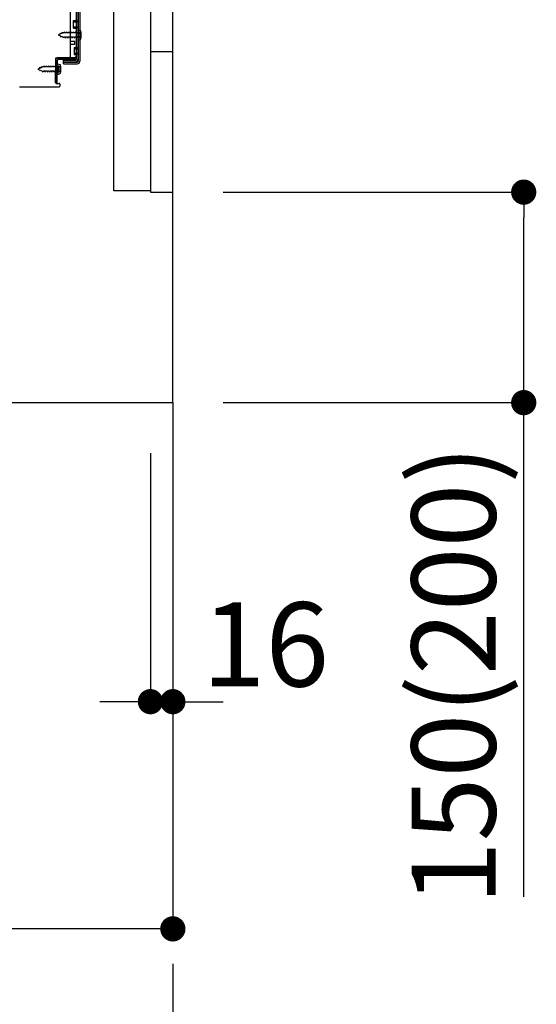
# Model space of a CAD drawing. Extents: x 23625 to 82369, y -33085 to -24215.
# Drawn here: x 65452 to 65821, y -31454 to -30752 of the extents above; entities that cross this region are included whole.
import ezdxf

# ---------------------------------------------------------------- set-up
doc = ezdxf.new("R2010")
doc.units = 0
doc.header["$LTSCALE"] = 50
doc.header["$MEASUREMENT"] = 0
for name, pattern in [('CENTER', [2, 1.25, -0.25, 0.25, -0.25]), ('HIDDEN', [0.375, 0.25, -0.125]), ('HIDDENNEW0', [4.5, 3, -1.5])]:
    doc.linetypes.add(name, pattern=pattern)
doc.layers.get('0').update_dxf_attribs({"linetype": 'CONTINUOUS'})
doc.layers.get('DEFPOINTS').update_dxf_attribs({"color": 146, "linetype": 'CONTINUOUS'})
for name, color, linetype in [('111-壁仕上', 3, 'CONTINUOUS'), ('120-キャビネット（外）', 7, 'CONTINUOUS'), ('121-キャビネット（中）', 253, 'HIDDEN'), ('150-機器', 8, 'CONTINUOUS'), ('166-寸法B', 11, 'CONTINUOUS')]:
    doc.layers.add(name, color=color, linetype=linetype)
doc.styles.add('KH001', font='txt')
doc.dimstyles.new('KH1xx030', dxfattribs={"dimscale": 30, "dimtxt": 2, "dimasz": 0.6, "dimexe": 0.3, "dimexo": 1.2, "dimgap": 0.5, "dimtad": 3, "dimdec": 1, "dimdsep": 46, "dimlunit": 6, "dimtxsty": 'KH001', "dimblk": 'DOT', "dimcen": 1, "dimdle": 1, "dimclrd": 256, "dimclre": 256, "dimclrt": 256, "dimadec": 0, "dimazin": 0, "dimtfac": 1, "dimtdec": 1, "dimtix": 1, "dimtmove": 2, "dimatfit": 3, "dimldrblk": 'CLOSEDBLANK', "dimfxl": 1, "dimtolj": 1, "dimtzin": 0, "dimlwd": -1, "dimlwe": -1, "dimarcsym": 0})

# ---------------------------------------------------------------- blocks, each defined once
blk = doc.blocks.new('_Dot')
at = {"color": 0, "linetype": 'ByBlock', "lineweight": -2}
blk.add_line((-0.5, 0), (-1, 0), dxfattribs=at)
at = {"color": 0, "linetype": 'ByBlock', "const_width": 0.5}
blk.add_lwpolyline([(-0.25, 0, 1), (0.25, 0, 1)], format="xyb", close=True, dxfattribs=at)
blk = doc.blocks.new('*D232')
at = {"layer": '166-寸法B', "transparency": 16777216}
for p, q in [((65597.33, -30874.89), (65820.61, -30874.89)), ((65811.61, -31006.89), (65811.61, -30892.89)), ((65597.33, -31024.89), (65820.61, -31024.89)), ((65811.61, -31376.95), (65811.61, -31024.89))]:
    blk.add_line(p, q, dxfattribs=at)
at = {"layer": 'DEFPOINTS', "color": 0, "transparency": 16777216}
for p in [(65561.33, -30874.89), (65811.61, -30874.89), (65561.33, -31024.89)]:
    blk.add_point(p, dxfattribs=at)
at = {"layer": '166-寸法B', "transparency": 16777216, "xscale": 18, "yscale": 18, "zscale": 18}
for p, rotation in [((65811.61, -30874.89), 90), ((65811.61, -31024.89), 270)]:
    blk.add_blockref('_Dot', p, dxfattribs=dict(at, rotation=rotation))
at = {"layer": '166-寸法B', "transparency": 16777216, "insert": (65761.58, -31218.96), "char_height": 60, "attachment_point": 5, "rotation": 90, "style": 'KH001'}
blk.add_mtext('\\A1;150(200)', dxfattribs=at)
blk = doc.blocks.new('_ClosedBlank')
at = {"color": 0, "linetype": 'ByBlock', "lineweight": -2}
for p, q in [((-1, 0.167), (0, 0)), ((-1, 0.167), (-1, -0.167)), ((0, 0), (-1, -0.167))]:
    blk.add_line(p, q, dxfattribs=at)
blk = doc.blocks.new('*D233')
at = {"layer": '166-寸法B', "transparency": 16777216}
for p, q in [((65545.33, -31060.89), (65545.33, -31246.98)), ((65561.33, -31060.89), (65561.33, -31246.98)), ((65527.33, -31237.98), (65509.33, -31237.98)), ((65545.33, -31237.98), (65561.33, -31237.98)), ((65579.33, -31237.98), (65597.33, -31237.98))]:
    blk.add_line(p, q, dxfattribs=at)
at = {"layer": 'DEFPOINTS', "color": 0, "transparency": 16777216}
for p in [(65545.33, -31024.89), (65561.33, -31024.89), (65561.33, -31237.98)]:
    blk.add_point(p, dxfattribs=at)
at = {"layer": '166-寸法B', "transparency": 16777216, "xscale": 18, "yscale": 18, "zscale": 18}
blk.add_blockref('_Dot', (65545.33, -31237.98), dxfattribs=at)
at = {"layer": '166-寸法B', "transparency": 16777216, "xscale": 18, "yscale": 18, "zscale": 18, "rotation": 180}
blk.add_blockref('_Dot', (65561.33, -31237.98), dxfattribs=at)
at = {"layer": '166-寸法B', "transparency": 16777216, "insert": (65627.37, -31197.15), "char_height": 60, "attachment_point": 5, "style": 'KH001'}
blk.add_mtext('\\A1;16', dxfattribs=at)
blk = doc.blocks.new('*D234')
at = {"layer": '166-寸法B', "transparency": 16777216}
for p, q in [((64995.33, -31060.89), (64995.33, -31408.89)), ((65561.33, -31096.89), (65561.33, -31408.89)), ((65543.33, -31399.89), (65013.33, -31399.89))]:
    blk.add_line(p, q, dxfattribs=at)
at = {"layer": 'DEFPOINTS', "color": 0, "transparency": 16777216}
for p in [(64995.33, -31024.89), (65561.33, -31060.89), (64995.33, -31399.89)]:
    blk.add_point(p, dxfattribs=at)
at = {"layer": '166-寸法B', "transparency": 16777216, "xscale": 18, "yscale": 18, "zscale": 18, "rotation": 180}
blk.add_blockref('_Dot', (64995.33, -31399.89), dxfattribs=at)
at = {"layer": '166-寸法B', "transparency": 16777216, "xscale": 18, "yscale": 18, "zscale": 18}
blk.add_blockref('_Dot', (65561.33, -31399.89), dxfattribs=at)
at = {"layer": '166-寸法B', "transparency": 16777216, "insert": (65278.33, -31354.89), "char_height": 60, "attachment_point": 5, "style": 'KH001'}
blk.add_mtext('\\A1;566', dxfattribs=at)
blk = doc.blocks.new('A$C10992')
at = {"layer": '121-キャビネット（中）', "linetype": 'Continuous', "flags": 128}
for points in [[(-16, 0), (-16, -100), (0, -100), (0, 0)], [(-16, -1), (-16, -669), (-42, -669), (-42, -1)], [(0, -670), (0, -570), (-16, -570), (-16, -670)]]:
    blk.add_lwpolyline(points, close=True, dxfattribs=at)

msp = doc.modelspace()

# ---------------------------------------------------------------- linework, layer by layer
at = {"layer": '111-壁仕上', "color": 253, "linetype": 'CENTER', "ltscale": 2}
msp.add_line((65561.33, -31024.89), (65561.33, -31866.64), dxfattribs=at)
at = {"layer": '111-壁仕上', "ltscale": 2}
msp.add_lwpolyline([(64745.82, -31024.89), (65561.33, -31024.89), (65561.33, -28624.89), (64745.82, -28624.89)], dxfattribs=at)
at = {"layer": '121-キャビネット（中）', "linetype": 'Continuous'}
msp.add_line((65561.33, -30874.89), (65561.33, -30204.89), dxfattribs=at)
at = {"layer": '121-キャビネット（中）', "linetype": 'Continuous', "ltscale": 2}
for p, q in [((65561.33, -31024.89), (65561.33, -30874.89)), ((65014.33, -31024.89), (65561.33, -31024.89))]:
    msp.add_line(p, q, dxfattribs=at)
at = {"layer": '150-機器', "color": 13, "linetype": 'Continuous'}
for p, q in [((65493.72, -30730.48), (65493.72, -30781.68)), ((65494.92, -30730.48), (65494.92, -30781.68)), ((65492.32, -30731.88), (65492.32, -30780.28)), ((65488.33, -30778.08), (65488.33, -30743.38)), ((65490.52, -30752.63), (65491.82, -30752.63)), ((65490.52, -30758.13), (65490.52, -30752.63)), ((65490.52, -30758.13), (65491.82, -30758.13)), ((65492.32, -30758.58), (65492.32, -30778.08)), ((65492.32, -30760.18), (65492.32, -30778.08)), ((65493.52, -30759.13), (65493.52, -30766.63)), ((65493.52, -30759.13), (65495.48, -30759.63)), ((65488.33, -30767.38), (65491.33, -30767.38)), ((65488.33, -30769.38), (65491.33, -30769.38)), ((65491.33, -30769.38), (65491.33, -30767.38)), ((65493.52, -30766.63), (65495.48, -30766.13)), ((65477.8, -30780.76), (65477.82, -30779.08)), ((65477.82, -30779.95), (65477.82, -30797.08)), ((65478.82, -30779.08), (65491.32, -30779.08)), ((65492.32, -30779.08), (65479.5, -30779.08)), ((65492.32, -30779.08), (65492.32, -30780.28)), ((65477.54, -30797.08), (65477.8, -30780.76)), ((65479.32, -30785.05), (65477.82, -30785.05)), ((65478.74, -30797.1), (65479, -30780.78)), ((65479.02, -30783.45), (65479.02, -30790.95)), ((65479.02, -30783.45), (65480.98, -30783.95)), ((65492.32, -30780.28), (65479.5, -30780.28)), ((65480.32, -30788.35), (65480.32, -30786.05)), ((65483.42, -30783.38), (65483.42, -30780.79)), ((65483.42, -30780.79), (65491.82, -30780.79)), ((65483.42, -30782.18), (65493.22, -30782.18)), ((65483.42, -30783.38), (65493.22, -30783.38)), ((65479.32, -30789.35), (65477.82, -30789.35)), ((65479.02, -30790.95), (65480.98, -30790.45)), ((65452.05, -30799.88), (65480.32, -30799.88)), ((65478.74, -30797.1), (65477.54, -30797.08)), ((65478.12, -30797.38), (65480.32, -30797.38)), ((65480.82, -30797.88), (65480.82, -30799.38))]:
    msp.add_line(p, q, dxfattribs=at)
at = {"layer": '150-機器', "color": 13, "linetype": 'HIDDENNEW0'}
for p, q in [((65493.52, -30731.88), (65493.52, -30780.28)), ((65490.52, -30753.63), (65492.52, -30753.63)), ((65490.52, -30757.13), (65492.52, -30757.13)), ((65480.82, -30762.35), (65479.52, -30762.88)), ((65479.52, -30762.88), (65481.12, -30763.55)), ((65480.82, -30762.35), (65480.99, -30761.58)), ((65480.99, -30761.58), (65481.3, -30762.15)), ((65481.5, -30764.4), (65481.12, -30763.55)), ((65482.25, -30761.76), (65481.3, -30762.15)), ((65481.72, -30763.8), (65481.5, -30764.4)), ((65481.72, -30763.8), (65482.9, -30764.28)), ((65482.25, -30761.76), (65482.46, -30760.96)), ((65482.46, -30760.96), (65482.74, -30761.55)), ((65483.27, -30761.33), (65482.74, -30761.55)), ((65483.21, -30765.08), (65482.9, -30764.28)), ((65483.48, -30764.44), (65483.21, -30765.08)), ((65483.73, -30761.33), (65483.27, -30761.33)), ((65484.52, -30764.43), (65483.48, -30764.43)), ((65484, -30760.68), (65483.73, -30761.33)), ((65484, -30760.68), (65484.27, -30761.33)), ((65485.32, -30761.33), (65484.27, -30761.33)), ((65484.52, -30764.43), (65484.79, -30765.08)), ((65485.06, -30764.43), (65484.79, -30765.08)), ((65486.11, -30764.43), (65485.06, -30764.43)), ((65485.59, -30760.68), (65485.32, -30761.33)), ((65485.59, -30760.68), (65485.86, -30761.33)), ((65486.91, -30761.33), (65485.86, -30761.33)), ((65486.11, -30764.43), (65486.38, -30765.08)), ((65486.65, -30764.43), (65486.38, -30765.08)), ((65487.7, -30764.43), (65486.65, -30764.43)), ((65487.17, -30760.68), (65486.91, -30761.33)), ((65487.17, -30760.68), (65487.44, -30761.33)), ((65488.49, -30761.33), (65487.44, -30761.33)), ((65487.7, -30764.43), (65487.97, -30765.08)), ((65488.24, -30764.43), (65487.97, -30765.08)), ((65489.29, -30764.43), (65488.24, -30764.43)), ((65488.76, -30760.68), (65488.49, -30761.33)), ((65488.76, -30760.68), (65489.03, -30761.33)), ((65490.08, -30761.33), (65489.03, -30761.33)), ((65489.29, -30764.43), (65489.56, -30765.08)), ((65489.83, -30764.43), (65489.56, -30765.08)), ((65490.87, -30764.43), (65489.83, -30764.43)), ((65490.35, -30760.68), (65490.08, -30761.33)), ((65490.35, -30760.68), (65490.62, -30761.33)), ((65491.67, -30761.33), (65490.62, -30761.33)), ((65490.87, -30764.43), (65491.14, -30765.08)), ((65491.41, -30764.43), (65491.14, -30765.08)), ((65492.46, -30764.43), (65491.41, -30764.43)), ((65491.94, -30760.68), (65491.67, -30761.33)), ((65491.94, -30760.68), (65492.21, -30761.33)), ((65493.02, -30761.33), (65492.21, -30761.33)), ((65492.46, -30764.43), (65492.73, -30765.08)), ((65493, -30764.43), (65492.73, -30765.08)), ((65493.02, -30764.43), (65493, -30764.43)), ((65494.87, -30761.14), (65495.77, -30760.63)), ((65495.77, -30765.13), (65494.87, -30764.63)), ((65490.82, -30771.88), (65491.82, -30771.88)), ((65490.82, -30771.88), (65490.82, -30776.88)), ((65490.82, -30772.88), (65492.52, -30772.88)), ((65490.82, -30775.88), (65492.52, -30775.88)), ((65490.82, -30776.88), (65491.82, -30776.88)), ((65466.32, -30786.66), (65465.02, -30787.2)), ((65466.32, -30786.66), (65466.49, -30785.89)), ((65466.49, -30785.89), (65466.8, -30786.46)), ((65467.75, -30786.07), (65466.8, -30786.46)), ((65467.75, -30786.07), (65467.96, -30785.28)), ((65467.96, -30785.28), (65468.24, -30785.87)), ((65468.77, -30785.65), (65468.24, -30785.87)), ((65469.23, -30785.65), (65468.77, -30785.65)), ((65469.5, -30785), (65469.23, -30785.65)), ((65469.5, -30785), (65469.77, -30785.65)), ((65470.82, -30785.65), (65469.77, -30785.65)), ((65471.09, -30785), (65470.82, -30785.65)), ((65471.09, -30785), (65471.36, -30785.65)), ((65472.41, -30785.65), (65471.36, -30785.65)), ((65472.67, -30785), (65472.41, -30785.65)), ((65472.67, -30785), (65472.94, -30785.65)), ((65473.99, -30785.65), (65472.94, -30785.65)), ((65474.26, -30785), (65473.99, -30785.65)), ((65474.26, -30785), (65474.53, -30785.65)), ((65475.58, -30785.65), (65474.53, -30785.65)), ((65475.85, -30785), (65475.58, -30785.65)), ((65475.85, -30785), (65476.12, -30785.65)), ((65477.17, -30785.65), (65476.12, -30785.65)), ((65477.44, -30785), (65477.17, -30785.65)), ((65477.44, -30785), (65477.71, -30785.65)), ((65478.52, -30785.65), (65477.71, -30785.65)), ((65480.37, -30785.45), (65481.27, -30784.95)), ((65483.42, -30781.98), (65491.82, -30781.98)), ((65465.02, -30787.2), (65466.62, -30787.86)), ((65467, -30788.72), (65466.62, -30787.86)), ((65467.22, -30788.11), (65467, -30788.72)), ((65467.22, -30788.11), (65468.4, -30788.59)), ((65468.71, -30789.4), (65468.4, -30788.59)), ((65468.98, -30788.75), (65468.71, -30789.4)), ((65470.02, -30788.75), (65468.98, -30788.75)), ((65470.02, -30788.75), (65470.29, -30789.4)), ((65470.56, -30788.75), (65470.29, -30789.4)), ((65471.61, -30788.75), (65470.56, -30788.75)), ((65471.61, -30788.75), (65471.88, -30789.4)), ((65472.15, -30788.75), (65471.88, -30789.4)), ((65473.2, -30788.75), (65472.15, -30788.75)), ((65473.2, -30788.75), (65473.47, -30789.4)), ((65473.74, -30788.75), (65473.47, -30789.4)), ((65474.79, -30788.75), (65473.74, -30788.75)), ((65474.79, -30788.75), (65475.06, -30789.4)), ((65475.33, -30788.75), (65475.06, -30789.4)), ((65476.37, -30788.75), (65475.33, -30788.75)), ((65476.37, -30788.75), (65476.64, -30789.4)), ((65476.91, -30788.75), (65476.64, -30789.4)), ((65477.96, -30788.75), (65476.91, -30788.75)), ((65477.96, -30788.75), (65478.23, -30789.4)), ((65478.5, -30788.75), (65478.23, -30789.4)), ((65478.52, -30788.75), (65478.5, -30788.75)), ((65481.27, -30789.45), (65480.37, -30788.94))]:
    msp.add_line(p, q, dxfattribs=at)
at = {"layer": '150-機器', "color": 13, "linetype": 'Continuous'}
for centre, radius, start, end in [((65491.82, -30752.13), 0.5, 270, 360), ((65491.82, -30758.63), 0.5, 0, 90), ((65486.02, -30762.88), 10, 341.03433, 18.96549), ((65479.5, -30780.79), 1.7, 90.00838, 179.10838), ((65478.82, -30780.08), 1, 90, 180), ((65487.33, -30778.08), 1, 270, 360), ((65491.32, -30778.08), 1, 270, 360), ((65479.5, -30780.79), 0.5, 90.01123, 179.11123), ((65479.32, -30786.05), 1, 0, 90), ((65471.52, -30787.2), 10, 341.03433, 18.96549), ((65491.82, -30780.28), 0.5, 270, 360), ((65493.22, -30781.68), 0.5, 270, 360), ((65493.22, -30781.68), 1.7, 270, 360), ((65479.32, -30788.35), 1, 270, 360), ((65478.12, -30797.08), 0.3, 180, 270), ((65480.32, -30797.88), 0.5, 0, 90), ((65480.32, -30799.38), 0.5, 270, 360)]:
    msp.add_arc(centre, radius, start, end, dxfattribs=at)
at = {"layer": '150-機器', "color": 13, "linetype": 'HIDDENNEW0'}
for centre, radius, start, end in [((65492.52, -30752.63), 1, 270, 0), ((65492.52, -30758.13), 1, 0, 90), ((65493.02, -30760.83), 0.5, 270, 359.99998), ((65493.02, -30764.93), 0.5, 359.99998, 90.00002), ((65495.84, -30762.88), 2, 119.12449, 240.87518), ((65491.82, -30771.38), 0.5, 270, 0), ((65492.52, -30771.88), 1, 270, 0), ((65491.82, -30777.38), 0.5, 0, 90), ((65492.52, -30776.88), 1, 0, 90), ((65478.52, -30785.15), 0.5, 270, 359.99998), ((65481.34, -30787.2), 2, 119.12449, 240.87518), ((65491.82, -30780.28), 1.7, 270, 0), ((65478.52, -30789.25), 0.5, 359.99998, 90.00002)]:
    msp.add_arc(centre, radius, start, end, dxfattribs=at)

# ---------------------------------------------------------------- block references
at = {"layer": '120-キャビネット（外）'}
msp.add_blockref('A$C10992', (65561.33, -30204.89), dxfattribs=at)

# ---------------------------------------------------------------- dimensions: what is measured, and where the dimension line sits
at = {"layer": '166-寸法B'}
dim = msp.add_linear_dim(base=(65811.61, -30874.89), p1=(65561.33, -31024.89), p2=(65561.33, -30874.89), angle=90, dimstyle='KH1xx030', override={"dimpost": '(200)', "dimtmove": 1}, dxfattribs=at)
dim.commit()
dim.dimension.update_dxf_attribs({"geometry": '*D232', "text_midpoint": (65817.31, -31218.96), "dimtype": 128})
dim = msp.add_linear_dim(base=(64995.33, -31399.89), p1=(65561.33, -31060.89), p2=(64995.33, -31024.89), angle=180, dimstyle='KH1xx030', dxfattribs=at)
dim.commit()
dim.dimension.update_dxf_attribs({"geometry": '*D234', "text_midpoint": (65278.33, -31354.89)})
dim = msp.add_linear_dim(base=(65561.33, -31237.98), p1=(65545.33, -31024.89), p2=(65561.33, -31024.89), dimstyle='KH1xx030', override={"dimtmove": 1}, dxfattribs=at)
dim.commit()
dim.dimension.update_dxf_attribs({"geometry": '*D233', "text_midpoint": (65627.37, -31242.15), "dimtype": 128})

doc.saveas('drawing.dxf')
